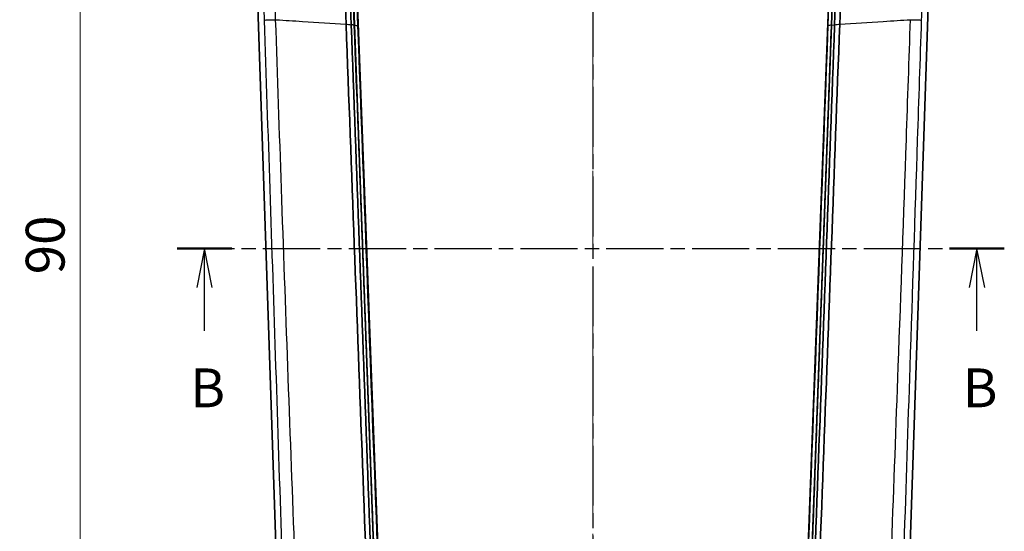
# Model space of a CAD drawing. Units: millimetres. Extents: x 0 to 1594, y 0 to 281.
# Drawn here: x 484 to 547, y 145 to 178 of the extents above; entities that cross this region are included whole.
import ezdxf

# ---------------------------------------------------------------- set-up
doc = ezdxf.new("R2010")
doc.units = ezdxf.units.MM
doc.linetypes.add('CHAIN', pattern=[0.3543, 0.2362, -0.0295, 0.0591, -0.0295])
doc.layers.get('Defpoints').update_dxf_attribs({"lineweight": 25})
for name, color, linetype, lineweight in [('Centerline (ISO)', 131, 'Continuous', 18), ('Dimension (ISO)', 7, 'Continuous', 18), ('Section Line (ISO)', 7, 'CHAIN', 25), ('Visible (ISO)', 7, 'Continuous', 35), ('Visible Narrow (ISO)', 7, 'Continuous', 25)]:
    doc.layers.add(name, color=color, linetype=linetype, lineweight=lineweight)
doc.styles.add('Note Text (TK)', font='txt')
doc.dimstyles.new('Default - Method 1b (TK)', dxfattribs={"dimtxt": 2.5, "dimasz": 2.5, "dimexe": 1, "dimexo": 1.5, "dimgap": 1, "dimtad": 1, "dimtoh": 1, "dimrnd": 1e-08, "dimdsep": 46, "dimtxsty": 'Note Text (TK)', "dimcen": 0.09, "dimdle": 5, "dimclrd": 100, "dimclre": 100, "dimclrt": 7, "dimadec": 1, "dimazin": 1, "dimtfac": 1, "dimtmove": 0, "dimatfit": 3, "dimfxl": 1, "dimtolj": 1, "dimlwd": -1, "dimlwe": -1, "dimarcsym": 0})

# ---------------------------------------------------------------- blocks, each defined once
blk = doc.blocks.new('2dTransSection0')
at = {"layer": 'Section Line (ISO)', "linetype": 'CHAIN', "ltscale": 16.315672}
blk.add_line((134.412, 222.06), (134.412, 120.008), dxfattribs=at)
blk = doc.blocks.new('2dTransSection1')
at = {"layer": 'Section Line (ISO)', "linetype": 'CHAIN', "ltscale": 15.589573}
blk.add_line((107.656, 171.176), (160.89, 171.176), dxfattribs=at)
at = {"layer": 'Section Line (ISO)', "linetype": 'Continuous', "lineweight": 50}
for p, q in [((107.656, 171.176), (111.18, 171.176)), ((157.367, 171.176), (160.89, 171.176))]:
    blk.add_line(p, q, dxfattribs=at)
at = {"layer": 'Section Line (ISO)', "linetype": 'Continuous'}
for p, q in [((109.418, 171.176), (108.918, 168.676)), ((109.418, 168.676), (109.418, 171.176)), ((109.918, 168.676), (109.418, 171.176)), ((159.128, 171.176), (158.628, 168.676)), ((159.128, 168.676), (159.128, 171.176)), ((159.628, 168.676), (159.128, 171.176)), ((109.418, 165.875), (109.418, 168.676)), ((159.128, 165.875), (159.128, 168.676))]:
    blk.add_line(p, q, dxfattribs=at)
at = {"layer": 'Section Line (ISO)', "char_height": 2.5, "attachment_point": 7, "style": 'Note Text (TK)'}
for insert in [(108.498, 160.176), (158.209, 160.176)]:
    blk.add_mtext('B', dxfattribs=dict(at, insert=insert))
blk = doc.blocks.new('*D23')
at = {"layer": 'Defpoints', "color": 0}
for p in [(520.912, 208.176), (487.912, 118.176), (520.912, 118.176)]:
    blk.add_point(p, dxfattribs=at)
at = {"layer": 'Dimension (ISO)', "color": 100}
for p, q in [((519.412, 208.176), (486.912, 208.176)), ((487.912, 205.676), (487.912, 120.676)), ((519.412, 118.176), (486.912, 118.176))]:
    blk.add_line(p, q, dxfattribs=at)
for points in [[(487.495, 205.676), (488.329, 205.676), (487.912, 208.176)], [(487.495, 120.676), (488.329, 120.676), (487.912, 118.176)]]:
    blk.add_solid(points, dxfattribs=at)
at = {"layer": 'Dimension (ISO)', "color": 7, "insert": (485.662, 161.522), "char_height": 2.5, "attachment_point": 4, "rotation": 90, "style": 'Note Text (TK)'}
blk.add_mtext('\\A1;90', dxfattribs=at)

msp = doc.modelspace()

# ---------------------------------------------------------------- linework, layer by layer
at = {"layer": 'Centerline (ISO)', "linetype": 'CHAIN', "ltscale": 23.990969}
msp.add_line((520.9119, 210.6764), (520.9119, 115.6764), dxfattribs=at)
at = {"layer": 'Visible (ISO)'}
for p, q in [((504.6872, 195.6389), (505.3548, 177.5939)), ((505.5576, 177.5689), (504.8886, 195.6517)), ((504.8944, 195.6482), (505.5632, 177.5698)), ((536.2606, 177.5698), (536.9294, 195.6482)), ((536.9352, 195.6517), (536.2662, 177.5689)), ((536.469, 177.5939), (537.1366, 195.6389)), ((505.7854, 177.5414), (505.1761, 194.0112)), ((505.1816, 194.0072), (507.5413, 131.357)), ((534.2825, 131.357), (536.6422, 194.0072)), ((536.6477, 194.0112), (536.0384, 177.5414)), ((498.8383, 193.8849), (500.881, 132.6027)), ((540.9428, 132.6027), (542.9855, 193.8849)), ((505.5633, 177.5682), (505.5632, 177.5698)), ((505.5633, 177.5682), (507.6318, 121.6526)), ((536.2605, 177.5682), (534.192, 121.6526)), ((536.2606, 177.5698), (536.2605, 177.5682))]:
    msp.add_line(p, q, dxfattribs=at)
for points, knots in [([(505.028, 177.6349), (504.9171, 180.6294), (504.8063, 183.6238), (504.6732, 187.219), (504.4902, 192.2327), (504.3604, 195.6101)], [0.018823, 0.018823, 0.018823, 0.018823, 0.9177783, 0.9177783, 1.0981058, 1.0981058, 1.0981058, 1.0981058]), ([(536.7958, 177.6349), (536.9067, 180.6295), (537.0175, 183.6242), (537.1506, 187.2194), (537.3336, 192.2328), (537.4634, 195.6101)], [-5.9787266, -5.9787266, -5.9787266, -5.9787266, -1.0135915, -1.0135915, -0.0177062, -0.0177062, -0.0177062, -0.0177062]), ([(507.1224, 121.7488), (507.0778, 122.9282), (507.0331, 124.1027), (506.9689, 125.8039), (506.9493, 126.3264), (506.8506, 128.9535), (506.7727, 131.0422), (506.6719, 133.7212), (506.6493, 134.3185), (506.4461, 139.6904), (506.266, 144.4696), (505.7314, 158.7068), (505.3786, 168.1661), (505.0282, 177.6264)], [0.1174868, 0.1174868, 0.1174868, 0.1174868, 0.4732822, 0.4732822, 0.6309253, 0.6309253, 1.2656938, 1.2656938, 1.4493042, 1.4493042, 2.9270852, 2.9270852, 5.8507589, 5.8507589, 5.8507589, 5.8507589]), ([(505.3548, 177.5939), (505.5277, 172.9184), (505.7007, 168.2431), (506.0466, 158.8933), (506.2195, 154.2188), (506.3924, 149.5448), (506.5651, 144.8762), (506.7378, 140.2085), (507.0822, 130.9003), (507.2538, 126.2599), (507.4255, 121.6207)], [-5.686682, -5.686682, -5.686682, -5.686682, -4.2830699, -4.2830699, -2.8794577, -2.8794577, -2.8794577, -1.4774578, -1.4774578, -0.0830619, -0.0830619, -0.0830619, -0.0830619]), ([(507.6267, 121.6377), (507.4551, 126.2762), (507.2835, 130.9159), (506.9392, 140.2225), (506.7665, 144.8895), (506.5938, 149.5573), (506.421, 154.2305), (506.2481, 158.9043), (505.9026, 168.2416), (505.7301, 172.9051), (505.5576, 177.5689)], [0.0830619, 0.0830619, 0.0830619, 0.0830619, 1.4774578, 1.4774578, 2.8794577, 2.8794577, 2.8794577, 4.2830699, 4.2830699, 5.6833846, 5.6833846, 5.6833846, 5.6833846]), ([(536.2662, 177.5689), (536.2658, 177.5584), (536.2654, 177.5479), (536.0929, 172.8842), (535.9208, 168.2311), (535.5757, 158.9043), (535.4028, 154.2306), (535.23, 149.5574), (535.0573, 144.8896), (534.8846, 140.2225), (534.5403, 130.9159), (534.3687, 126.2762), (534.1971, 121.6377)], [0.0567869, 0.0567869, 0.0567869, 0.0567869, 0.0599364, 0.0599364, 1.4570956, 1.4570956, 2.8607018, 2.8607018, 2.8607018, 4.2626956, 4.2626956, 5.6570856, 5.6570856, 5.6570856, 5.6570856]), ([(534.3983, 121.6207), (534.57, 126.2599), (534.7416, 130.9003), (535.086, 140.2085), (535.2587, 144.8763), (535.4314, 149.5448), (535.6043, 154.2188), (535.7772, 158.8933), (536.1223, 168.2217), (536.2945, 172.8755), (536.4674, 177.551), (536.4682, 177.5724), (536.469, 177.5939)], [-5.6570856, -5.6570856, -5.6570856, -5.6570856, -4.2626956, -4.2626956, -2.8607018, -2.8607018, -2.8607018, -1.4570956, -1.4570956, -0.0599364, -0.0599364, -0.0534895, -0.0534895, -0.0534895, -0.0534895]), ([(534.7014, 121.7488), (534.746, 122.9282), (534.7907, 124.1027), (534.8549, 125.8039), (534.8745, 126.3264), (534.9732, 128.9535), (535.0511, 131.0422), (535.1519, 133.7212), (535.1745, 134.3185), (535.3777, 139.6904), (535.5578, 144.4696), (536.0924, 158.7068), (536.4452, 168.1661), (536.7956, 177.6264)], [-5.626643, -5.626643, -5.626643, -5.626643, -5.2810234, -5.2810234, -5.1278889, -5.1278889, -4.5112749, -4.5112749, -4.3329158, -4.3329158, -2.8973994, -2.8973994, -0.0573429, -0.0573429, -0.0573429, -0.0573429])]:
    msp.add_open_spline(points, degree=3, knots=knots, dxfattribs=at)
for points in [[(505.028, 177.6349), (505.0281, 177.6321), (505.0281, 177.6292), (505.0282, 177.6264)], [(507.5288, 131.3484), (506.9376, 146.7393), (506.3564, 162.1373), (505.7854, 177.5414)], [(536.0384, 177.5414), (535.4674, 162.1373), (534.8862, 146.7393), (534.295, 131.3484)], [(536.7956, 177.6264), (536.7957, 177.6292), (536.7957, 177.6321), (536.7958, 177.6349)]]:
    msp.add_open_spline(points, degree=3, dxfattribs=at)
at = {"layer": 'Visible Narrow (ISO)'}
for p, q in [((505.5633, 177.5684), (505.5632, 177.5698)), ((507.6318, 121.6526), (505.5633, 177.5684)), ((534.192, 121.6526), (536.2605, 177.5684)), ((536.2606, 177.5698), (536.2605, 177.5684)), ((536.2662, 177.5689), (536.469, 177.5939))]:
    msp.add_line(p, q, dxfattribs=at)
for points, knots in [([(500.4955, 177.9234), (500.4748, 178.5404), (500.4542, 179.1574), (500.365, 181.8235), (500.2964, 183.8727), (500.1832, 187.2552), (500.1385, 188.5886), (500.0634, 190.8342), (500.0328, 191.7465), (499.9882, 193.0799), (499.974, 193.4975), (499.9607, 193.9275)], [-1.6007644, -1.6007644, -1.6007644, -1.6007644, -1.4155666, -1.4155666, -0.8004709, -0.8004709, -0.4002354, -0.4002354, -0.1264045, -0.1264045, 0, 0, 0, 0]), ([(499.2213, 193.8977), (499.2356, 193.4766), (499.2495, 193.0554), (499.2939, 191.7221), (499.3243, 190.8098), (499.3991, 188.5642), (499.4435, 187.2308), (499.5562, 183.8482), (499.6245, 181.799), (499.7133, 179.1329), (499.7339, 178.516), (499.7544, 177.8991)], [0, 0, 0, 0, 0.1264045, 0.1264045, 0.4002354, 0.4002354, 0.8004709, 0.8004709, 1.4155666, 1.4155666, 1.6007423, 1.6007423, 1.6007423, 1.6007423]), ([(542.0694, 177.8991), (542.1138, 179.232), (542.1582, 180.5648), (542.247, 183.231), (542.2914, 184.5643), (542.3359, 185.8977), (542.3733, 187.0204), (542.4107, 188.1432), (542.4855, 190.3887), (542.5229, 191.5114), (542.5743, 193.0553), (542.5882, 193.4765), (542.6025, 193.8977)], [0.000146, 0.000146, 0.000146, 0.000146, 0.4002221, 0.4002221, 0.8004441, 0.8004441, 0.8004441, 1.1374579, 1.1374579, 1.4744666, 1.4744666, 1.6008882, 1.6008882, 1.6008882, 1.6008882]), ([(499.7544, 177.8991), (499.7625, 177.8994), (499.7865, 177.9001), (499.8641, 177.9026), (499.9176, 177.9044), (500.0493, 177.9087), (500.1275, 177.9113), (500.3009, 177.917), (500.3961, 177.9201), (500.4955, 177.9234)], [0, 0, 0, 0, 0.25, 0.25, 0.5, 0.5, 0.75, 0.75, 1, 1, 1, 1]), ([(499.7544, 177.8991), (499.8751, 174.2736), (499.9955, 170.6481), (500.2423, 163.1995), (500.3687, 159.3764), (500.4949, 155.5533), (500.621, 151.7302), (500.7468, 147.9072), (500.9351, 142.1726), (500.9978, 140.261), (501.0917, 137.3938), (501.1229, 136.438), (501.1855, 134.5265), (501.2169, 133.5707), (501.2479, 132.615)], [0.0593037, 0.0593037, 0.0593037, 0.0593037, 1.1475589, 1.1475589, 2.2951177, 2.2951177, 2.2951177, 3.4426766, 3.4426766, 4.016456, 4.016456, 4.3033458, 4.3033458, 4.5902355, 4.5902355, 4.5902355, 4.5902355]), ([(502.1447, 132.6342), (502.1061, 133.5972), (502.0695, 134.548), (501.9953, 136.4595), (501.9584, 137.4152), (501.8481, 140.2825), (501.7753, 142.194), (501.5589, 147.9287), (501.4174, 151.7519), (501.2785, 155.5752), (501.1396, 159.3985), (501.0033, 163.2219), (500.7425, 170.6713), (500.6179, 174.2973), (500.4954, 177.9234)], [-4.5902355, -4.5902355, -4.5902355, -4.5902355, -4.3033458, -4.3033458, -4.016456, -4.016456, -3.4426766, -3.4426766, -2.2951177, -2.2951177, -2.2951177, -1.1475589, -1.1475589, -0.0592819, -0.0592819, -0.0592819, -0.0592819]), ([(500.4955, 177.9234), (501.1513, 177.8804), (501.6065, 177.8506), (503.161, 177.7487), (504.0947, 177.6876), (505.0282, 177.6264)], [-0.49597732, -0.49597732, -0.49597732, -0.49597732, -0.30292181, -0.30292181, -0.01275015, -0.01275015, -0.01275015, -0.01275015]), ([(505.5576, 177.5689), (505.5407, 177.5709), (505.5238, 177.573), (505.49, 177.5772), (505.4731, 177.5793), (505.4393, 177.5835), (505.4224, 177.5856), (505.3886, 177.5897), (505.3717, 177.5918), (505.3548, 177.5939)], [0, 0, 0, 0, 0.2500014, 0.2500014, 0.5000027, 0.5000027, 0.7500041, 0.7500041, 1.0000054, 1.0000054, 1.0000054, 1.0000054]), ([(536.7956, 177.6264), (537.7291, 177.6876), (538.6628, 177.7487), (540.2237, 177.851), (540.8055, 177.8892), (541.3283, 177.9234)], [-0.42907622, -0.42907622, -0.42907622, -0.42907622, -0.23630444, -0.23630444, -0.10671879, -0.10671879, -0.10671879, -0.10671879]), ([(541.3284, 177.9234), (541.2414, 175.3488), (541.1534, 172.7743), (540.8953, 165.3248), (540.7224, 160.4499), (540.4064, 151.7519), (540.2649, 147.9287), (540.0485, 142.194), (539.9757, 140.2825), (539.8654, 137.4152), (539.8285, 136.4595), (539.7543, 134.548), (539.7177, 133.5972), (539.6791, 132.6342)], [-4.5309536, -4.5309536, -4.5309536, -4.5309536, -3.7582553, -3.7582553, -2.2951177, -2.2951177, -1.1475589, -1.1475589, -0.5737794, -0.5737794, -0.2868897, -0.2868897, 0, 0, 0, 0]), ([(540.5759, 132.615), (540.6069, 133.5707), (540.6383, 134.5265), (540.7009, 136.438), (540.7321, 137.3938), (540.826, 140.261), (540.8887, 142.1726), (541.077, 147.9072), (541.2028, 151.7302), (541.4897, 160.4278), (541.651, 165.3022), (541.8982, 172.7508), (541.9837, 175.325), (542.0694, 177.8991)], [0, 0, 0, 0, 0.2868897, 0.2868897, 0.5737794, 0.5737794, 1.1475589, 1.1475589, 2.2951177, 2.2951177, 3.7582553, 3.7582553, 4.5309318, 4.5309318, 4.5309318, 4.5309318]), ([(541.3283, 177.9234), (541.4277, 177.9201), (541.5229, 177.917), (541.6963, 177.9113), (541.7745, 177.9087), (541.9062, 177.9044), (541.9597, 177.9026), (542.0373, 177.9001), (542.0613, 177.8994), (542.0694, 177.8991)], [0, 0, 0, 0, 0.25, 0.25, 0.5, 0.5, 0.75, 0.75, 1, 1, 1, 1])]:
    msp.add_open_spline(points, degree=3, knots=knots, dxfattribs=at)
for points in [[(505.028, 177.6349), (505.1327, 177.6217), (505.2417, 177.6079), (505.3548, 177.5939)], [(505.5576, 177.5689), (505.5595, 177.5686), (505.5614, 177.5684), (505.5633, 177.5682)], [(505.5633, 177.5684), (505.6373, 177.5594), (505.7113, 177.5503), (505.7854, 177.5414)], [(536.2605, 177.5684), (536.1865, 177.5594), (536.1125, 177.5503), (536.0384, 177.5414)], [(536.2605, 177.5682), (536.2624, 177.5684), (536.2643, 177.5686), (536.2662, 177.5689)], [(536.469, 177.5939), (536.5821, 177.6079), (536.6911, 177.6217), (536.7958, 177.6349)]]:
    msp.add_open_spline(points, degree=3, dxfattribs=at)

# ---------------------------------------------------------------- block references
at = {"layer": 'Section Line (ISO)'}
for name in ['2dTransSection0', '2dTransSection1']:
    msp.add_blockref(name, (386.5, -8), dxfattribs=at)

# ---------------------------------------------------------------- dimensions: what is measured, and where the dimension line sits
at = {"layer": 'Dimension (ISO)', "color": 100}
dim = msp.add_linear_dim(base=(487.9119, 118.1764), p1=(520.9119, 208.1764), p2=(520.9119, 118.1764), angle=90, dimstyle='Default - Method 1b (TK)', override={"dimgap": 1, "dimtoh": 0, "dimdec": 2, "dimtol": 0, "dimlim": 0, "dimtp": 0, "dimtm": 0, "dimtdec": 2, "dimtofl": 0, "dimatfit": 1}, dxfattribs=at)
dim.commit()
dim.dimension.update_dxf_attribs({"geometry": '*D23', "text_midpoint": (487.9119, 163.1764), "dimtype": 160})

doc.saveas('drawing.dxf')
